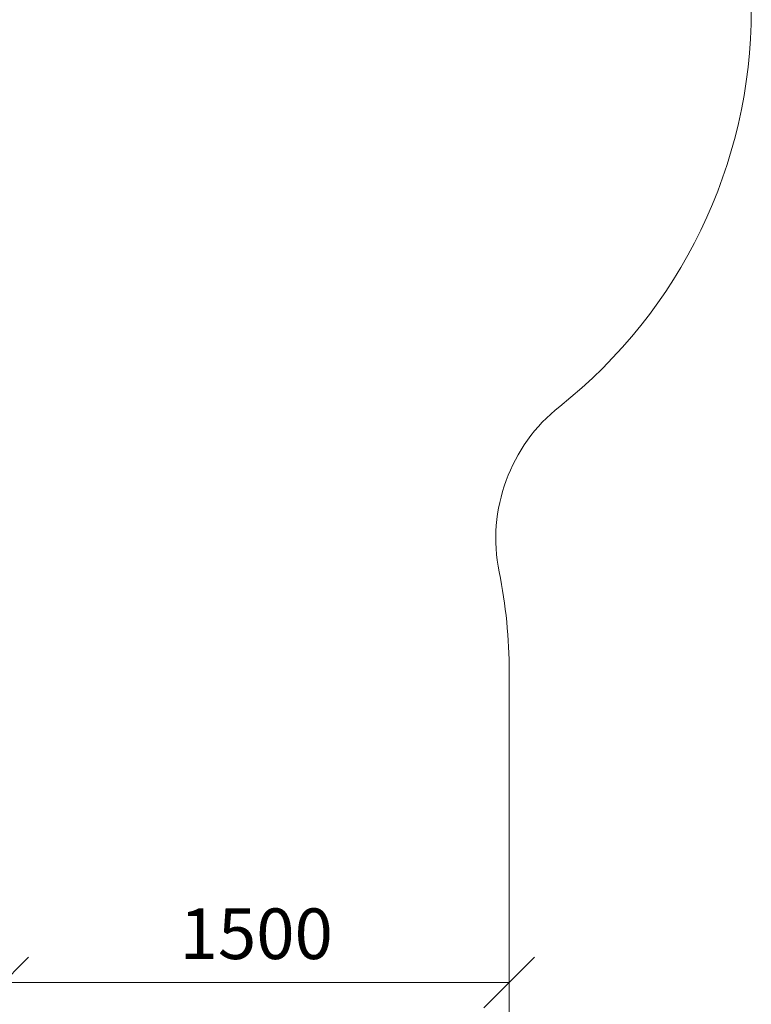
# Model space of a CAD drawing. Units: millimetres. Extents: x 1156 to 578302, y -3441 to 596964.
# Drawn here: x 6878 to 9048, y 1766 to 4684 of the extents above; entities that cross this region are included whole.
import ezdxf

# ---------------------------------------------------------------- set-up
doc = ezdxf.new("R2010")
doc.units = ezdxf.units.MM
doc.layers.get('0').update_dxf_attribs({"color": 1, "lineweight": 15})
doc.layers.get('Defpoints').update_dxf_attribs({"lineweight": 15})
doc.layers.add('Подписи', color=7, linetype='Continuous', lineweight=15)
doc.styles.add('GOST-2.304_Type-B_italic', font='GOST Common Italic.ttf')
doc.dimstyles.new('Мой размер', dxfattribs={"dimtxt": 150, "dimasz": 150, "dimexe": 0, "dimexo": 0.625, "dimgap": 50, "dimtad": 1, "dimtxsty": 'GOST-2.304_Type-B_italic', "dimblk": 'OBLIQUE', "dimcen": 2.5, "dimclrt": 256, "dimadec": 0, "dimazin": 0, "dimtfac": 1, "dimtmove": 0, "dimatfit": 3, "dimfxl": 1, "dimlwd": -1, "dimlwe": -1, "dimarcsym": 0})

# ---------------------------------------------------------------- blocks, each defined once
blk = doc.blocks.new('_Oblique')
at = {"color": 0, "linetype": 'ByBlock', "lineweight": -2}
blk.add_line((-0.5, -0.5), (0.5, 0.5), dxfattribs=at)
blk = doc.blocks.new('*D41')
at = {"layer": 'Defpoints', "color": 0, "ltscale": 600, "transparency": 16777216}
for p in [(6829.8, 1830.3), (8329.8, 1830.3), (8329.8, 1830.3)]:
    blk.add_point(p, dxfattribs=at)
at = {"layer": 'Подписи', "color": 0, "ltscale": 600, "transparency": 16777216}
for p, q in [((6829.8, 1829.7), (6829.8, 1830.3)), ((6829.8, 1830.3), (8329.8, 1830.3)), ((8329.8, 1829.7), (8329.8, 1830.3))]:
    blk.add_line(p, q, dxfattribs=at)
at = {"layer": 'Подписи', "color": 0, "ltscale": 600, "transparency": 16777216, "xscale": 150, "yscale": 150, "zscale": 150, "rotation": 180}
blk.add_blockref('_Oblique', (6829.8, 1830.3), dxfattribs=at)
at = {"layer": 'Подписи', "color": 0, "ltscale": 600, "transparency": 16777216, "xscale": 150, "yscale": 150, "zscale": 150}
blk.add_blockref('_Oblique', (8329.8, 1830.3), dxfattribs=at)
at = {"layer": 'Подписи', "ltscale": 600, "transparency": 16777216, "insert": (7579.8, 1955.3), "char_height": 150, "attachment_point": 5, "style": 'GOST-2.304_Type-B_italic'}
blk.add_mtext('1500', dxfattribs=at)

msp = doc.modelspace()

# ---------------------------------------------------------------- linework, layer by layer
at = {"layer": 'Подписи', "ltscale": 600}
msp.add_line((8329.782, 1718.224), (8329.782, 2749.99), dxfattribs=at)
for centre, radius, start, end in [((7547.789, 4713.458), 1500, 308.4027, 0), ((8790.158, 3146.13), 500, 128.4027, 191.424118)]:
    msp.add_arc(centre, radius, start, end, dxfattribs=at)
at = {"layer": 'Подписи'}
msp.add_arc((6829.782, 2749.99), 1500, 0, 11.424118, dxfattribs=at)

# ---------------------------------------------------------------- dimensions: what is measured, and where the dimension line sits
at = {"layer": 'Подписи', "ltscale": 600}
dim = msp.add_aligned_dim(p1=(6829.782, 1830.348), p2=(8329.782, 1830.348), distance=0, dimstyle='Мой размер', dxfattribs=at)
dim.commit()
dim.dimension.update_dxf_attribs({"geometry": '*D41', "text_midpoint": (7579.782, 1955.348)})

doc.saveas('drawing.dxf')
